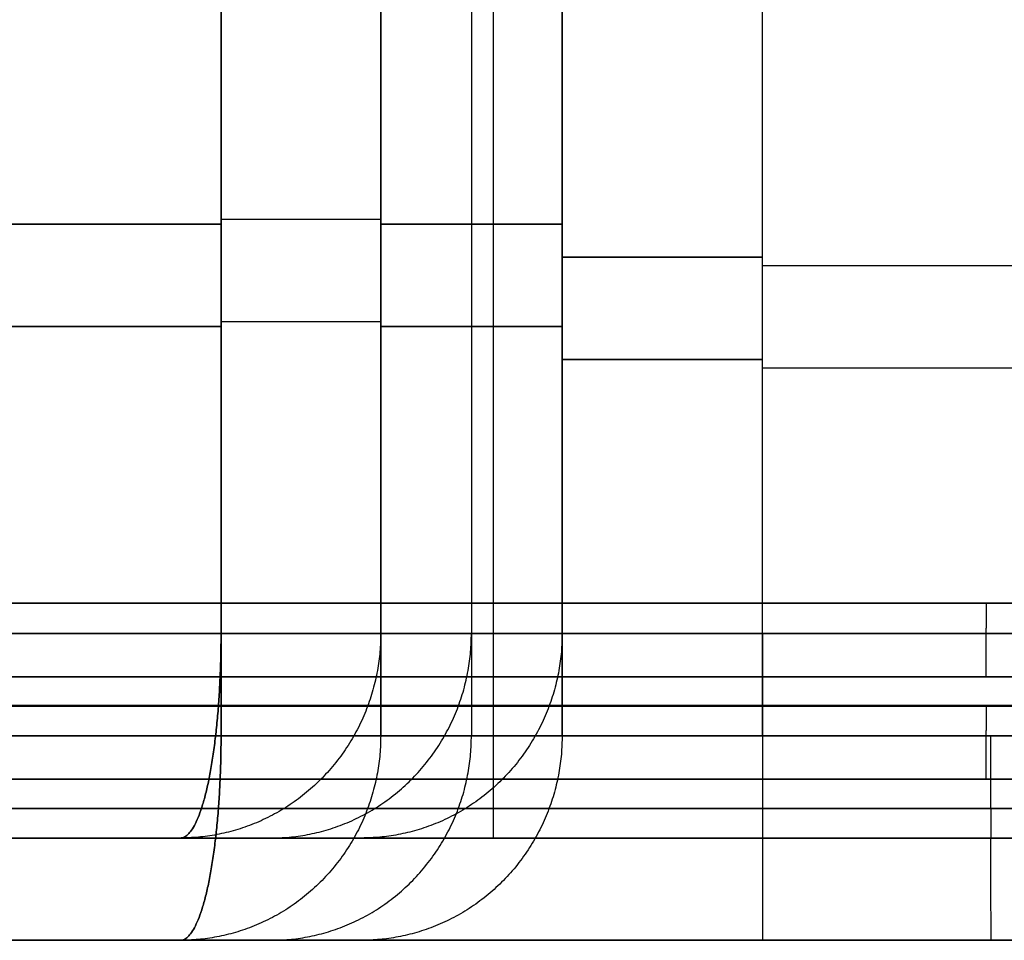
# Model space of a CAD drawing. Units: millimetres. Extents: x 244 to 382, y -1497 to -499.
# Drawn here: x 298 to 299, y -1497 to -1497 of the extents above; entities that cross this region are included whole.
import ezdxf

# ---------------------------------------------------------------- set-up
doc = ezdxf.new("R2010")
doc.units = ezdxf.units.MM
doc.header["$MEASUREMENT"] = 0
doc.layers.add('1', color=7, linetype='Continuous')

msp = doc.modelspace()

# ---------------------------------------------------------------- linework, layer by layer
at = {"layer": '1', "extrusion": (0, -1, 0)}
for p, q in [((298.47872, -1496.36186, 4.20301), (298.47872, -1497.12879, 4.20301)), ((298.47872, -1496.36186, 1.79699), (298.47872, -1497.12879, 1.79699)), ((298.47872, -1496.46186, 41.60301), (298.47872, -1497.22879, 41.60301)), ((298.47872, -1496.46186, 39.19699), (298.47872, -1497.22879, 39.19699)), ((297.36018, -1496.72879, 2.56746), (298.2338, -1496.72879, 2.38998)), ((298.2338, -1496.72879, 3.61002), (297.36018, -1496.72879, 3.43254)), ((298.38998, -1496.72879, 3.7662), (298.56746, -1496.72879, 4.63982)), ((298.56746, -1496.72879, 1.36018), (298.38998, -1496.72879, 2.2338)), ((298.76345, -1496.76907, 1.2), (299.23655, -1496.76907, 1.2)), ((298.76345, -1496.76907, 4.8), (299.23655, -1496.76907, 4.8)), ((297.36018, -1496.82879, 39.96746), (298.2338, -1496.82879, 39.78998)), ((298.2338, -1496.82879, 41.01002), (297.36018, -1496.82879, 40.83254)), ((298.38998, -1496.82879, 41.1662), (298.56746, -1496.82879, 42.03982)), ((298.56746, -1496.82879, 38.76018), (298.38998, -1496.82879, 39.6338)), ((298.76345, -1496.86907, 38.6), (299.23655, -1496.86907, 38.6)), ((298.76345, -1496.86907, 42.2), (299.23655, -1496.86907, 42.2))]:
    msp.add_line(p, q, dxfattribs=at)
at = {"layer": '1'}
for points in [[(298.5, -1495.32879, -1), (298.5, -1496.32879, -1), (298.5, -1497.32879, -1)], [(298.2338, -1497.12879, 3.61002), (298.2338, -1496.72879, 3.61002), (298.2338, -1496.32879, 3.61002)], [(298.2338, -1496.32879, 2.38998), (298.2338, -1496.72879, 2.38998), (298.2338, -1497.12879, 2.38998)], [(298.38998, -1496.32879, 3.7662), (298.38998, -1496.72879, 3.7662), (298.38998, -1497.12879, 3.7662)], [(298.38998, -1497.12879, 2.2338), (298.38998, -1496.72879, 2.2338), (298.38998, -1496.32879, 2.2338)], [(298.56746, -1496.39341, 4.63982), (298.56746, -1496.7611, 4.63982), (298.56746, -1497.12879, 4.63982)], [(298.56746, -1497.12879, 1.36018), (298.56746, -1496.7611, 1.36018), (298.56746, -1496.39341, 1.36018)], [(298.76345, -1497.12879, 1.2), (298.76345, -1496.76908, 1.2), (298.76345, -1496.40938, 1.2)], [(298.76345, -1497.12879, 4.8), (298.76345, -1496.76908, 4.8), (298.76345, -1496.40938, 4.8)], [(298.76345, -1497.12879, 1.2), (298.76345, -1496.76908, 1.2), (298.76345, -1496.40938, 1.2)], [(298.76345, -1497.12879, 4.8), (298.76345, -1496.76908, 4.8), (298.76345, -1496.40938, 4.8)], [(298.2338, -1497.22879, 41.01002), (298.2338, -1496.82879, 41.01002), (298.2338, -1496.42879, 41.01002)], [(298.2338, -1496.42879, 39.78998), (298.2338, -1496.82879, 39.78998), (298.2338, -1497.22879, 39.78998)], [(298.38998, -1496.42879, 41.1662), (298.38998, -1496.82879, 41.1662), (298.38998, -1497.22879, 41.1662)], [(298.38998, -1497.22879, 39.6338), (298.38998, -1496.82879, 39.6338), (298.38998, -1496.42879, 39.6338)], [(298.56746, -1496.49341, 42.03982), (298.56746, -1496.8611, 42.03982), (298.56746, -1497.22879, 42.03982)], [(298.56746, -1497.22879, 38.76018), (298.56746, -1496.8611, 38.76018), (298.56746, -1496.49341, 38.76018)], [(298.76345, -1497.22879, 38.6), (298.76345, -1496.86908, 38.6), (298.76345, -1496.50938, 38.6)], [(298.76345, -1497.22879, 42.2), (298.76345, -1496.86908, 42.2), (298.76345, -1496.50938, 42.2)], [(298.76345, -1497.22879, 38.6), (298.76345, -1496.86908, 38.6), (298.76345, -1496.50938, 38.6)], [(298.76345, -1497.22879, 42.2), (298.76345, -1496.86908, 42.2), (298.76345, -1496.50938, 42.2)], [(298.2338, -1497.12879, 2.38998), (297.79699, -1497.12879, 2.47872), (297.36018, -1497.12879, 2.56746)], [(297.36018, -1497.12879, 3.43254), (297.79699, -1497.12879, 3.52128), (298.2338, -1497.12879, 3.61002)], [(298.2338, -1497.12879, 2.38998), (297.79699, -1497.12879, 2.47872), (297.36018, -1497.12879, 2.56746)], [(298.56746, -1497.12879, 4.63982), (298.47872, -1497.12879, 4.20301), (298.38998, -1497.12879, 3.7662)], [(298.56746, -1497.12879, 1.36018), (298.47872, -1497.12879, 1.79699), (298.38998, -1497.12879, 2.2338)], [(298.38998, -1497.12879, 3.7662), (298.47872, -1497.12879, 4.20301), (298.56746, -1497.12879, 4.63982)], [(298.76345, -1497.12879, 4.8), (299, -1497.12879, 4.8), (299.23655, -1497.12879, 4.8)], [(299.23655, -1497.12879, 1.2), (299, -1497.12879, 1.2), (298.76345, -1497.12879, 1.2)], [(298.2338, -1497.22879, 39.78998), (297.79699, -1497.22879, 39.87872), (297.36018, -1497.22879, 39.96746)], [(297.36018, -1497.22879, 40.83254), (297.79699, -1497.22879, 40.92128), (298.2338, -1497.22879, 41.01002)], [(298.2338, -1497.22879, 39.78998), (297.79699, -1497.22879, 39.87872), (297.36018, -1497.22879, 39.96746)], [(298.56746, -1497.22879, 42.03982), (298.47872, -1497.22879, 41.60301), (298.38998, -1497.22879, 41.1662)], [(298.56746, -1497.22879, 38.76018), (298.47872, -1497.22879, 39.19699), (298.38998, -1497.22879, 39.6338)], [(298.38998, -1497.22879, 41.1662), (298.47872, -1497.22879, 41.60301), (298.56746, -1497.22879, 42.03982)], [(298.76345, -1497.22879, 42.2), (299, -1497.22879, 42.2), (299.23655, -1497.22879, 42.2)], [(299.23655, -1497.22879, 38.6), (299, -1497.22879, 38.6), (298.76345, -1497.22879, 38.6)], [(299, -1497.32879, 14.5), (297.5, -1497.32879, 14.5), (296, -1497.32879, 14.5)], [(296, -1497.32879, -1), (297.25, -1497.32879, -1), (298.5, -1497.32879, -1)], [(298.19398, -1497.32879, 2.19398), (297.75717, -1497.32879, 2.28272), (297.32036, -1497.32879, 2.37146)], [(297.32036, -1497.32879, 3.62854), (297.75717, -1497.32879, 3.71728), (298.19398, -1497.32879, 3.80602)], [(298.19398, -1497.32879, 2.19398), (298.19386, -1497.32879, 2.194), (298.19375, -1497.32879, 2.19403)], [(298.19398, -1497.32879, 3.80602), (298.28272, -1497.32879, 4.24283), (298.37146, -1497.32879, 4.67964)], [(298.37146, -1497.32879, 1.32036), (298.28272, -1497.32879, 1.75717), (298.19398, -1497.32879, 2.19398)], [(298.19398, -1497.32879, 3.80602), (298.194, -1497.32879, 3.80614), (298.19403, -1497.32879, 3.80625)], [(298.76345, -1497.32879, 5), (299, -1497.32879, 5), (299.23655, -1497.32879, 5)], [(299.23655, -1497.32879, 1), (299, -1497.32879, 1), (298.76345, -1497.32879, 1)], [(298.19398, -1497.42879, 39.59398), (297.75717, -1497.42879, 39.68272), (297.32036, -1497.42879, 39.77146)], [(297.32036, -1497.42879, 41.02854), (297.75717, -1497.42879, 41.11728), (298.19398, -1497.42879, 41.20602)], [(298.19398, -1497.42879, 39.59398), (298.19386, -1497.42879, 39.594), (298.19375, -1497.42879, 39.59403)], [(298.19398, -1497.42879, 41.20602), (298.28272, -1497.42879, 41.64283), (298.37146, -1497.42879, 42.07964)], [(298.37146, -1497.42879, 38.72036), (298.28272, -1497.42879, 39.15717), (298.19398, -1497.42879, 39.59398)], [(298.19398, -1497.42879, 41.20602), (298.194, -1497.42879, 41.20614), (298.19403, -1497.42879, 41.20625)], [(298.76345, -1497.42879, 42.4), (299, -1497.42879, 42.4), (299.23655, -1497.42879, 42.4)], [(299.23655, -1497.42879, 38.4), (299, -1497.42879, 38.4), (298.76345, -1497.42879, 38.4)]]:
    msp.add_open_spline(points, degree=2, dxfattribs=at)
for points, weights in [([(298.38998, -1496.72422, 3.7662), (298.3636, -1496.72422, 3.6364), (298.2338, -1496.72422, 3.61002)], [0.930947677641, 0.776159103438, 0.930947677855]), ([(298.38998, -1496.72422, 2.2338), (298.3636, -1496.72422, 2.3636), (298.2338, -1496.72422, 2.38998)], [0.930947677641, 0.776159103545, 0.930947677641]), ([(298.76345, -1496.7611, 1.2), (298.6, -1496.7611, 1.2), (298.56746, -1496.7611, 1.36018)], [1.00000000036, 0.747091515025, 0.930947677614]), ([(298.56746, -1496.7611, 4.63982), (298.6, -1496.7611, 4.8), (298.76345, -1496.7611, 4.8)], [0.930947697625, 0.747091500642, 1.00000000207]), ([(298.38998, -1496.82422, 41.1662), (298.3636, -1496.82422, 41.0364), (298.2338, -1496.82422, 41.01002)], [0.930947677641, 0.776159103438, 0.930947677855]), ([(298.38998, -1496.82422, 39.6338), (298.3636, -1496.82422, 39.7636), (298.2338, -1496.82422, 39.78998)], [0.930947677641, 0.776159103545, 0.930947677641]), ([(298.76345, -1496.8611, 38.6), (298.6, -1496.8611, 38.6), (298.56746, -1496.8611, 38.76018)], [1.00000000036, 0.747091515025, 0.930947677614]), ([(298.56746, -1496.8611, 42.03982), (298.6, -1496.8611, 42.2), (298.76345, -1496.8611, 42.2)], [0.930947697625, 0.747091500642, 1.00000000207]), ([(298.98221, -1497.09929, 5.6693), (298.98201, -1497.12879, 5.69994), (298.98201, -1497.17132, 5.69994)], [0.853629343022, 0.850218278046, 1]), ([(298.38998, -1497.12879, 3.7662), (298.38998, -1497.32879, 3.7662), (298.19398, -1497.32879, 3.80602)], [0.930947677641, 0.65827941579, 0.930947677641]), ([(298.2338, -1497.12879, 3.61002), (298.2338, -1497.32879, 3.61002), (298.19398, -1497.32879, 3.80602)], [0.930947678027, 0.658279416063, 0.930947678027]), ([(298.38998, -1497.12879, 2.2338), (298.38998, -1497.32879, 2.2338), (298.19398, -1497.32879, 2.19398)], [1, 0.707106781187, 1]), ([(298.19398, -1497.32879, 2.19398), (298.2338, -1497.32879, 2.38998), (298.2338, -1497.12879, 2.38998)], [0.930947677641, 0.65827941579, 0.930947677641]), ([(298.2338, -1497.12879, 3.61002), (298.3636, -1497.12879, 3.6364), (298.38998, -1497.12879, 3.7662)], [0.930947678027, 0.776159103352, 0.930947677641]), ([(298.38998, -1497.12879, 2.2338), (298.3636, -1497.12879, 2.3636), (298.2338, -1497.12879, 2.38998)], [0.930947677641, 0.776159103545, 0.930947677641]), ([(298.28272, -1497.32879, 4.24283), (298.47872, -1497.32879, 4.20301), (298.47872, -1497.12879, 4.20301)], [0.999999999992, 0.70710678119, 1]), ([(298.28272, -1497.32879, 1.75717), (298.47872, -1497.32879, 1.79699), (298.47872, -1497.12879, 1.79699)], [1, 0.707106781187, 1]), ([(298.56746, -1497.12879, 4.63982), (298.56746, -1497.32879, 4.63982), (298.37146, -1497.32879, 4.67964)], [1, 0.707106781194, 0.999999999984]), ([(298.56746, -1497.12879, 1.36018), (298.56746, -1497.32879, 1.36018), (298.37146, -1497.32879, 1.32036)], [0.952116420693, 0.673248044038, 0.952116287718]), ([(298.76345, -1497.12879, 1.2), (298.6, -1497.12879, 1.2), (298.56746, -1497.12879, 1.36018)], [1.00000000013, 0.747091575385, 0.930947589974]), ([(298.56746, -1497.12879, 4.63982), (298.6, -1497.12879, 4.8), (298.76345, -1497.12879, 4.8)], [0.930947677769, 0.747091515049, 1]), ([(298.59767, -1497.12879, 1.28812), (298.57539, -1497.12879, 1.32114), (298.56746, -1497.12879, 1.36018)], [0.868361000066, 0.891756569234, 0.952116420694]), ([(298.76345, -1497.12879, 4.8), (298.76345, -1497.32879, 4.8), (298.76345, -1497.32879, 5)], [1, 0.707106851018, 0.999999860338]), ([(298.76345, -1497.12879, 1.2), (298.76345, -1497.32879, 1.2), (298.76345, -1497.32879, 1)], [0.9727392066, 0.687830489321, 0.972739206585]), ([(298.98221, -1497.19929, 43.0693), (298.98201, -1497.22879, 43.09994), (298.98201, -1497.27132, 43.09994)], [0.853629343022, 0.850218278046, 1]), ([(298.38998, -1497.22879, 41.1662), (298.38998, -1497.42879, 41.1662), (298.19398, -1497.42879, 41.20602)], [0.930947677641, 0.65827941579, 0.930947677641]), ([(298.2338, -1497.22879, 41.01002), (298.2338, -1497.42879, 41.01002), (298.19398, -1497.42879, 41.20602)], [0.930947678027, 0.658279416063, 0.930947678027]), ([(298.38998, -1497.22879, 39.6338), (298.38998, -1497.42879, 39.6338), (298.19398, -1497.42879, 39.59398)], [1, 0.707106781187, 1]), ([(298.19398, -1497.42879, 39.59398), (298.2338, -1497.42879, 39.78998), (298.2338, -1497.22879, 39.78998)], [0.930947677641, 0.65827941579, 0.930947677641]), ([(298.2338, -1497.22879, 41.01002), (298.3636, -1497.22879, 41.0364), (298.38998, -1497.22879, 41.1662)], [0.930947678027, 0.776159103352, 0.930947677641]), ([(298.38998, -1497.22879, 39.6338), (298.3636, -1497.22879, 39.7636), (298.2338, -1497.22879, 39.78998)], [0.930947677641, 0.776159103545, 0.930947677641]), ([(298.28272, -1497.42879, 41.64283), (298.47872, -1497.42879, 41.60301), (298.47872, -1497.22879, 41.60301)], [0.999999999992, 0.70710678119, 1]), ([(298.28272, -1497.42879, 39.15717), (298.47872, -1497.42879, 39.19699), (298.47872, -1497.22879, 39.19699)], [1, 0.707106781187, 1]), ([(298.56746, -1497.22879, 42.03982), (298.56746, -1497.42879, 42.03982), (298.37146, -1497.42879, 42.07964)], [1, 0.707106781194, 0.999999999984]), ([(298.56746, -1497.22879, 38.76018), (298.56746, -1497.42879, 38.76018), (298.37146, -1497.42879, 38.72036)], [0.952116420693, 0.673248044038, 0.952116287718]), ([(298.76345, -1497.22879, 38.6), (298.6, -1497.22879, 38.6), (298.56746, -1497.22879, 38.76018)], [1.00000000013, 0.747091575385, 0.930947589974]), ([(298.56746, -1497.22879, 42.03982), (298.6, -1497.22879, 42.2), (298.76345, -1497.22879, 42.2)], [0.930947677769, 0.747091515049, 1]), ([(298.59767, -1497.22879, 38.68812), (298.57539, -1497.22879, 38.72114), (298.56746, -1497.22879, 38.76018)], [0.868361000066, 0.891756569234, 0.952116420694]), ([(298.76345, -1497.22879, 42.2), (298.76345, -1497.42879, 42.2), (298.76345, -1497.42879, 42.4)], [1, 0.707106851018, 0.999999860338]), ([(298.76345, -1497.22879, 38.6), (298.76345, -1497.42879, 38.6), (298.76345, -1497.42879, 38.4)], [0.9727392066, 0.687830489321, 0.972739206585]), ([(298.9865, -1497.22879, 5.69997), (298.9865, -1497.32879, 5.69997), (298.987, -1497.32879, 5.59997)], [1, 0.707106781187, 1]), ([(298.37146, -1497.32879, 4.67964), (298.43655, -1497.32879, 5), (298.76345, -1497.32879, 5)], [0.972739206576, 0.745168358554, 0.952116420684]), ([(298.76345, -1497.32879, 1), (298.43655, -1497.32879, 1), (298.37146, -1497.32879, 1.32036)], [0.972739206576, 0.745168358554, 0.952116420684]), ([(298.37177, -1497.32879, 1.31886), (298.37161, -1497.32879, 1.31961), (298.37146, -1497.32879, 1.32036)], [0.950880929876, 0.95149672719, 0.952116420692]), ([(298.5, -1497.32879, -1), (298.76795, -1497.32879, -1), (299, -1497.32879, -1.13397)], [1, 0.965925826284, 1]), ([(298.9865, -1497.32879, 43.09997), (298.9865, -1497.42879, 43.09997), (298.987, -1497.42879, 42.99997)], [1, 0.707106781187, 1]), ([(298.37146, -1497.42879, 42.07964), (298.43655, -1497.42879, 42.4), (298.76345, -1497.42879, 42.4)], [0.972739206576, 0.745168358554, 0.952116420684]), ([(298.76345, -1497.42879, 38.4), (298.43655, -1497.42879, 38.4), (298.37146, -1497.42879, 38.72036)], [0.972739206576, 0.745168358554, 0.952116420684]), ([(298.37177, -1497.42879, 38.71886), (298.37161, -1497.42879, 38.71961), (298.37146, -1497.42879, 38.72036)], [0.950880929876, 0.95149672719, 0.952116420692])]:
    msp.add_rational_spline(points, weights, degree=2, dxfattribs=at)
for points, weights, knots in [([(301.66936, -1497.09929, 3), (301.66936, -1497.09929, 0.34833), (299.01776, -1497.09929, 0.33069), (296.34845, -1497.09929, 0.31294), (296.33069, -1497.09929, 2.98224), (296.33064, -1497.09929, 2.99112), (296.33064, -1497.09929, 3)], [0.851291555685, 0.604781507205, 0.853629343022, 0.603607097071, 0.853629343022, 0.852454933168, 0.85129155624], [0, 0, 0, 4.173332, 4.173332, 8.366359, 8.366359, 8.386055, 8.386055, 8.386055]), ([(296.33064, -1497.09929, 3), (296.33064, -1497.09929, 5.66936), (299, -1497.09929, 5.66936), (301.66936, -1497.09929, 5.66936), (301.66936, -1497.09929, 3)], [1, 0.707106781186, 1, 0.707106781187, 1], [0, 0, 0, 4.193027, 4.193027, 8.386055, 8.386055, 8.386055]), ([(296.3, -1497.17132, 3), (296.3, -1497.17132, 2.99102), (296.30006, -1497.17132, 2.98204), (296.31802, -1497.17132, 0.2821), (299.01796, -1497.17132, 0.30006), (301.7, -1497.17132, 0.3179), (301.7, -1497.17132, 3)], [0.997261355463, 0.998624215365, 1, 0.707106781187, 1, 0.708482565822, 0.997261355463], [8.148957, 8.148957, 8.148957, 8.168141, 8.168141, 12.252211, 12.252211, 16.317098, 16.317098, 16.317098]), ([(301.7, -1497.17132, 3), (301.7, -1497.17132, 3.009), (301.69994, -1497.17132, 3.01799), (301.68195, -1497.17132, 5.71793), (298.98201, -1497.17132, 5.69994), (296.3, -1497.17132, 5.68207), (296.3, -1497.17132, 3)], [0.997256292899, 0.998621660055, 1, 0.707106781187, 1, 0.708485121132, 0.997256292899], [8.148921, 8.148921, 8.148921, 8.168141, 8.168141, 12.252211, 12.252211, 16.317062, 16.317062, 16.317062]), ([(301.66936, -1497.19929, 40.4), (301.66936, -1497.19929, 37.74833), (299.01776, -1497.19929, 37.73069), (296.34845, -1497.19929, 37.71294), (296.33069, -1497.19929, 40.38224), (296.33064, -1497.19929, 40.39112), (296.33064, -1497.19929, 40.4)], [0.851291555685, 0.604781507205, 0.853629343022, 0.603607097071, 0.853629343022, 0.852454933168, 0.85129155624], [0, 0, 0, 4.173332, 4.173332, 8.366359, 8.366359, 8.386055, 8.386055, 8.386055]), ([(296.33064, -1497.19929, 40.4), (296.33064, -1497.19929, 43.06936), (299, -1497.19929, 43.06936), (301.66936, -1497.19929, 43.06936), (301.66936, -1497.19929, 40.4)], [1, 0.707106781186, 1, 0.707106781187, 1], [0, 0, 0, 4.193027, 4.193027, 8.386055, 8.386055, 8.386055]), ([(296.3, -1497.20006, 3), (296.3, -1497.20006, 0.3), (299, -1497.20006, 0.3), (301.7, -1497.20006, 0.3), (301.7, -1497.20006, 3)], [1, 0.707106781187, 1, 0.707106781186, 1], [1.570796, 1.570796, 1.570796, 3.141593, 3.141593, 4.712389, 4.712389, 4.712389]), ([(301.7, -1497.20006, 3), (301.7, -1497.20006, 5.7), (299, -1497.20006, 5.7), (296.3, -1497.20006, 5.7), (296.3, -1497.20006, 3)], [1, 0.707106781187, 1, 0.707106781186, 1], [1.570796, 1.570796, 1.570796, 3.141593, 3.141593, 4.712389, 4.712389, 4.712389]), ([(301.7, -1497.22879, 3), (301.7, -1497.22879, 0.31346), (299.0135, -1497.22879, 0.30003), (296.31353, -1497.22879, 0.28654), (296.30003, -1497.22879, 2.9865), (296.3, -1497.22879, 2.99325), (296.3, -1497.22879, 3)], [0.997939082951, 0.708140890812, 1, 0.707106781187, 1, 0.998965890374, 0.997939082951], [-16.321862, -16.321862, -16.321862, -12.252211, -12.252211, -8.168141, -8.168141, -8.153721, -8.153721, -8.153721]), ([(296.3, -1497.22879, 3), (296.3, -1497.22879, 5.68654), (298.9865, -1497.22879, 5.69997), (301.68647, -1497.22879, 5.71346), (301.69997, -1497.22879, 3.0135), (301.7, -1497.22879, 3.00675), (301.7, -1497.22879, 3)], [0.997939082951, 0.708140890812, 1, 0.707106781187, 1, 0.998965890374, 0.997939082951], [-16.321862, -16.321862, -16.321862, -12.252211, -12.252211, -8.168141, -8.168141, -8.153721, -8.153721, -8.153721]), ([(296.3, -1497.27132, 40.4), (296.3, -1497.27132, 40.39102), (296.30006, -1497.27132, 40.38204), (296.31802, -1497.27132, 37.6821), (299.01796, -1497.27132, 37.70006), (301.7, -1497.27132, 37.7179), (301.7, -1497.27132, 40.4)], [0.997261355463, 0.998624215365, 1, 0.707106781187, 1, 0.708482565822, 0.997261355463], [8.148957, 8.148957, 8.148957, 8.168141, 8.168141, 12.252211, 12.252211, 16.317098, 16.317098, 16.317098]), ([(301.7, -1497.27132, 40.4), (301.7, -1497.27132, 40.409), (301.69994, -1497.27132, 40.41799), (301.68195, -1497.27132, 43.11793), (298.98201, -1497.27132, 43.09994), (296.3, -1497.27132, 43.08207), (296.3, -1497.27132, 40.4)], [0.997256292899, 0.998621660055, 1, 0.707106781187, 1, 0.708485121132, 0.997256292899], [8.148921, 8.148921, 8.148921, 8.168141, 8.168141, 12.252211, 12.252211, 16.317062, 16.317062, 16.317062]), ([(296.3, -1497.30006, 40.4), (296.3, -1497.30006, 37.7), (299, -1497.30006, 37.7), (301.7, -1497.30006, 37.7), (301.7, -1497.30006, 40.4)], [1, 0.707106781187, 1, 0.707106781186, 1], [1.570796, 1.570796, 1.570796, 3.141593, 3.141593, 4.712389, 4.712389, 4.712389]), ([(301.7, -1497.30006, 40.4), (301.7, -1497.30006, 43.1), (299, -1497.30006, 43.1), (296.3, -1497.30006, 43.1), (296.3, -1497.30006, 40.4)], [1, 0.707106781187, 1, 0.707106781186, 1], [1.570796, 1.570796, 1.570796, 3.141593, 3.141593, 4.712389, 4.712389, 4.712389]), ([(299, -1497.32879, 44.4), (295, -1497.32879, 44.4), (295, -1497.32879, 40.4), (295, -1497.32879, 36.4), (299, -1497.32879, 36.4)], [1, 0.707106781187, 1, 0.707106781187, 1], [0, 0, 0, 6.283185, 6.283185, 12.566371, 12.566371, 12.566371]), ([(301.8, -1497.32879, 3), (301.8, -1497.32879, 5.8), (299, -1497.32879, 5.8), (296.2, -1497.32879, 5.8), (296.2, -1497.32879, 3)], [1, 0.707106781187, 1, 0.707106781187, 1], [-8.796459, -8.796459, -8.796459, -4.39823, -4.39823, 0, 0, 0]), ([(301.8, -1497.32879, 40.4), (301.8, -1497.32879, 37.6), (299, -1497.32879, 37.6), (296.2, -1497.32879, 37.6), (296.2, -1497.32879, 40.4)], [1, 0.707106781187, 1, 0.707106781187, 1], [0, 0, 0, 4.39823, 4.39823, 8.796459, 8.796459, 8.796459]), ([(296.2, -1497.32879, 40.4), (296.2, -1497.32879, 43.2), (299, -1497.32879, 43.2), (301.8, -1497.32879, 43.2), (301.8, -1497.32879, 40.4)], [1, 0.707106781187, 1, 0.707106781187, 1], [0, 0, 0, 4.39823, 4.39823, 8.796459, 8.796459, 8.796459]), ([(296.2, -1497.32879, 3), (296.2, -1497.32879, 0.2), (299, -1497.32879, 0.2), (301.8, -1497.32879, 0.2), (301.8, -1497.32879, 3)], [1, 0.707106781187, 1, 0.707106781187, 1], [-8.796459, -8.796459, -8.796459, -4.39823, -4.39823, 0, 0, 0]), ([(301.7, -1497.32879, 40.4), (301.7, -1497.32879, 37.71346), (299.0135, -1497.32879, 37.70003), (296.31353, -1497.32879, 37.68654), (296.30003, -1497.32879, 40.3865), (296.3, -1497.32879, 40.39325), (296.3, -1497.32879, 40.4)], [0.997939082951, 0.708140890812, 1, 0.707106781187, 1, 0.998965890374, 0.997939082951], [-16.321862, -16.321862, -16.321862, -12.252211, -12.252211, -8.168141, -8.168141, -8.153721, -8.153721, -8.153721]), ([(296.3, -1497.32879, 40.4), (296.3, -1497.32879, 43.08654), (298.9865, -1497.32879, 43.09997), (301.68647, -1497.32879, 43.11346), (301.69997, -1497.32879, 40.4135), (301.7, -1497.32879, 40.40675), (301.7, -1497.32879, 40.4)], [0.997939082951, 0.708140890812, 1, 0.707106781187, 1, 0.998965890374, 0.997939082951], [-16.321862, -16.321862, -16.321862, -12.252211, -12.252211, -8.168141, -8.168141, -8.153721, -8.153721, -8.153721]), ([(301.6, -1497.32879, 3), (301.6, -1497.32879, 0.41296), (299.013, -1497.32879, 0.40003), (296.41303, -1497.32879, 0.38704), (296.40003, -1497.32879, 2.987), (296.4, -1497.32879, 2.9935), (296.4, -1497.32879, 3)], [0.997939082951, 0.708140890812, 1, 0.707106781187, 1, 0.998965890621, 0.99793908344], [0, 0, 0, 4.069651, 4.069651, 8.153721, 8.153721, 8.168141, 8.168141, 8.168141]), ([(296.4, -1497.32879, 3), (296.4, -1497.32879, 5.58704), (298.987, -1497.32879, 5.59997), (301.58697, -1497.32879, 5.61296), (301.59997, -1497.32879, 3.013), (301.6, -1497.32879, 3.0065), (301.6, -1497.32879, 3)], [0.997939082951, 0.708140890812, 1, 0.707106781187, 1, 0.998965890621, 0.99793908344], [0, 0, 0, 4.069651, 4.069651, 8.153721, 8.153721, 8.168141, 8.168141, 8.168141]), ([(301.6, -1497.42879, 40.4), (301.6, -1497.42879, 37.81296), (299.013, -1497.42879, 37.80003), (296.41303, -1497.42879, 37.78704), (296.40003, -1497.42879, 40.387), (296.4, -1497.42879, 40.3935), (296.4, -1497.42879, 40.4)], [0.997939082951, 0.708140890812, 1, 0.707106781187, 1, 0.998965890621, 0.99793908344], [0, 0, 0, 4.069651, 4.069651, 8.153721, 8.153721, 8.168141, 8.168141, 8.168141]), ([(296.4, -1497.42879, 40.4), (296.4, -1497.42879, 42.98704), (298.987, -1497.42879, 42.99997), (301.58697, -1497.42879, 43.01296), (301.59997, -1497.42879, 40.413), (301.6, -1497.42879, 40.4065), (301.6, -1497.42879, 40.4)], [0.997939082951, 0.708140890812, 1, 0.707106781187, 1, 0.998965890621, 0.99793908344], [0, 0, 0, 4.069651, 4.069651, 8.153721, 8.153721, 8.168141, 8.168141, 8.168141])]:
    msp.add_rational_spline(points, weights, degree=2, knots=knots, dxfattribs=at)

doc.saveas('drawing.dxf')
